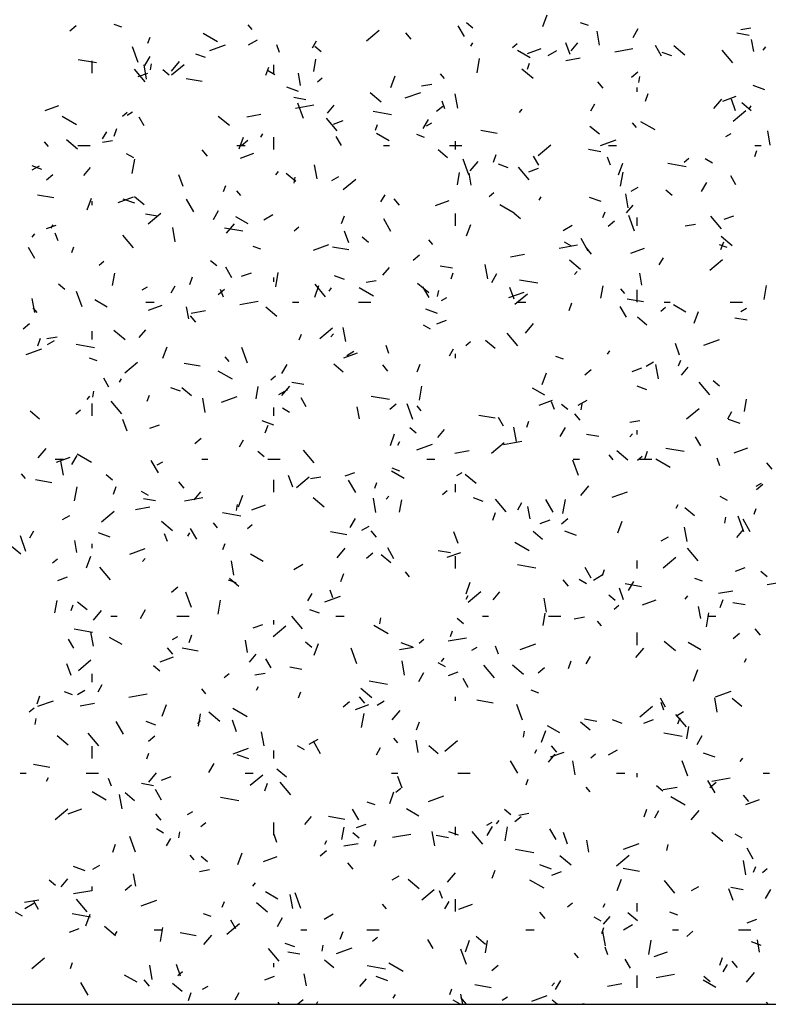
# Model space of a CAD drawing. Extents: x 16 to 252, y 17 to 337.
# Drawn here: x 123 to 126, y 162 to 167 of the extents above; entities that cross this region are included whole.
import ezdxf

# ---------------------------------------------------------------- set-up
doc = ezdxf.new("R2010")
doc.units = 0
doc.header["$MEASUREMENT"] = 0
doc.layers.add('BORDER', color=7, linetype='Continuous')

msp = doc.modelspace()

# ---------------------------------------------------------------- linework, layer by layer
at = {"layer": 'BORDER', "color": 7, "linetype": 'Continuous'}
for p, q in [((125.1227, 166.7361), (125.1432, 166.7924)), ((122.8313, 166.7146), (122.8619, 166.7403)), ((123.084, 166.7324), (123.0464, 166.7461)), ((123.7151, 166.7212), (123.6958, 166.7442)), ((124.7425, 166.6876), (124.7125, 166.7395)), ((124.7838, 166.7279), (124.7531, 166.7536)), ((125.3429, 166.7403), (125.3053, 166.754)), ((125.5599, 166.6823), (125.5849, 166.7256)), ((126.0811, 166.7211), (126.1304, 166.7298)), ((123.2098, 166.6555), (123.22, 166.6837)), ((123.5466, 166.6621), (123.4773, 166.7021)), ((123.6974, 166.6468), (123.7407, 166.6718)), ((124.268, 166.667), (124.3293, 166.7184)), ((124.4847, 166.6752), (124.459, 166.7058)), ((125.3977, 166.6449), (125.3855, 166.7138)), ((126.1219, 166.6927), (126.0628, 166.7031)), ((126.1444, 166.6141), (126.134, 166.6732)), ((123.1617, 166.5621), (123.1343, 166.6372)), ((123.5102, 166.62), (123.5854, 166.6473)), ((123.8469, 166.6092), (123.8332, 166.6468)), ((124.0068, 166.6321), (124.0268, 166.6668)), ((124.0485, 166.6139), (124.0178, 166.6396)), ((124.7733, 166.6399), (124.7833, 166.6572)), ((124.9749, 166.6335), (124.9979, 166.6528)), ((125.0481, 166.605), (125.1138, 166.629)), ((125.2549, 166.6003), (125.2344, 166.6566)), ((125.2597, 166.6186), (125.2919, 166.6569)), ((125.4706, 166.6134), (125.5592, 166.629)), ((125.698, 166.5926), (125.668, 166.6446)), ((125.8102, 166.5977), (125.7566, 166.6427)), ((126.1893, 166.6219), (126.2022, 166.6372)), ((123.1952, 166.5465), (123.2202, 166.5898)), ((123.4881, 166.5854), (123.4411, 166.6025)), ((124.0132, 166.5186), (124.0236, 166.5776)), ((124.8039, 166.5111), (124.816, 166.5801)), ((125.0608, 166.5847), (125.0001, 166.6197)), ((125.1476, 166.595), (125.1909, 166.62)), ((125.2342, 166.5717), (125.3031, 166.5839)), ((125.747, 166.5932), (125.7, 166.6103)), ((126.0433, 166.5601), (125.9919, 166.6214)), ((122.9607, 166.5596), (122.8721, 166.5752)), ((122.94, 166.51), (122.94, 166.57)), ((123.1961, 166.4685), (123.1447, 166.5298)), ((123.2027, 166.4813), (123.1906, 166.5502)), ((123.2224, 166.526), (123.2276, 166.5555)), ((123.3235, 166.5202), (123.362, 166.5662)), ((123.3237, 166.5012), (123.3849, 166.5526)), ((123.7813, 166.5007), (123.795, 166.5382)), ((123.82, 166.51), (123.82, 166.55)), ((125.0749, 166.4837), (125.0213, 166.5287)), ((125.0475, 166.5293), (125.0577, 166.5575)), ((123.1625, 166.4934), (123.2095, 166.5105)), ((123.3131, 166.4999), (123.2825, 166.5256)), ((123.4728, 166.4693), (123.3941, 166.4832)), ((123.8238, 166.5021), (123.7891, 166.5221)), ((123.9494, 166.4505), (123.939, 166.5096)), ((124.0305, 166.4677), (124.0535, 166.487)), ((124.387, 166.4398), (124.4075, 166.4962)), ((124.6454, 166.4837), (124.6261, 166.5067)), ((125.5515, 166.4908), (125.5822, 166.5165)), ((125.5877, 166.4643), (125.5929, 166.4939)), ((123.9391, 166.4212), (123.8827, 166.4417)), ((124.535, 166.4484), (124.5842, 166.4571)), ((125.4151, 166.4377), (125.3894, 166.4683)), ((125.58, 166.42), (125.58, 166.44)), ((126.198, 166.4291), (126.1417, 166.4496)), ((123.9751, 166.3808), (123.916, 166.3912)), ((124.3396, 166.3696), (124.2859, 166.4146)), ((124.4561, 166.3896), (124.5312, 166.4169)), ((124.71, 166.3409), (124.6979, 166.4098)), ((125.619, 166.3745), (125.6327, 166.4121)), ((125.9939, 166.3746), (126.0597, 166.3986)), ((122.7115, 166.3292), (122.7773, 166.3532)), ((123.9244, 166.3408), (124.013, 166.3564)), ((123.9632, 166.2897), (123.9358, 166.3649)), ((124.0795, 166.3166), (124.1116, 166.3549)), ((124.6072, 166.325), (124.6378, 166.3507)), ((124.6484, 166.3369), (124.6347, 166.3745)), ((125.3549, 166.3272), (125.3749, 166.3619)), ((125.9515, 166.3384), (125.99, 166.3844)), ((126.0563, 166.328), (126.0358, 166.3843)), ((126.1319, 166.3277), (126.086, 166.3663)), ((126.1215, 166.335), (126.1315, 166.3523)), ((122.8639, 166.2596), (122.7946, 166.2996)), ((123.0862, 166.3019), (123.1092, 166.3212)), ((123.1085, 166.3068), (123.1345, 166.3218)), ((123.1915, 166.254), (123.1665, 166.2973)), ((123.6042, 166.2556), (123.5506, 166.3006)), ((123.6881, 166.2991), (123.757, 166.3113)), ((124.1264, 166.231), (124.075, 166.2923)), ((124.3887, 166.3078), (124.3001, 166.3235)), ((125.009, 166.3199), (125.0219, 166.3352)), ((126.0439, 166.2774), (126.1052, 166.3288)), ((123.0456, 166.2044), (123.0593, 166.242)), ((124.1084, 166.263), (124.1554, 166.2801)), ((124.3118, 166.2331), (124.322, 166.2613)), ((124.5433, 166.2415), (124.5683, 166.2848)), ((124.5587, 166.255), (124.5847, 166.27)), ((125.3966, 166.2137), (125.3507, 166.2523)), ((125.5758, 166.2461), (125.5565, 166.2691)), ((125.667, 166.2347), (125.5977, 166.2747)), ((122.9902, 166.1914), (123.0102, 166.226)), ((123.6513, 166.1436), (123.6719, 166.2)), ((123.7568, 166.1991), (123.7668, 166.2165)), ((123.82, 166.14), (123.82, 166.2)), ((124.147, 166.159), (124.122, 166.2023)), ((124.378, 166.1821), (124.3174, 166.2171)), ((124.5499, 166.1989), (124.5123, 166.2126)), ((124.9008, 166.2175), (124.822, 166.2314)), ((126.009, 166.2032), (126.0349, 166.2182)), ((126.2243, 166.1611), (126.2121, 166.23)), ((122.7285, 166.1545), (122.7093, 166.1775)), ((122.8689, 166.1416), (122.8153, 166.1866)), ((122.87, 166.16), (122.93, 166.16)), ((122.9888, 166.1758), (123.0381, 166.1845)), ((123.64, 166.16), (123.68, 166.16)), ((123.6628, 166.1592), (123.6935, 166.1849)), ((124.35, 166.16), (124.38, 166.16)), ((124.67, 166.16), (124.73, 166.16)), ((124.7, 166.14), (124.7, 166.18)), ((125.0996, 166.1116), (125.1609, 166.163)), ((125.4019, 166.1592), (125.4771, 166.1865)), ((125.44, 166.16), (125.48, 166.16)), ((126.15, 166.16), (126.18, 166.16)), ((123.141, 166.0996), (123.1064, 166.1196)), ((123.4982, 166.1085), (123.4725, 166.1391)), ((123.6573, 166.0988), (123.7231, 166.1228)), ((124.6613, 166.0997), (124.6153, 166.1382)), ((124.8833, 166.0783), (124.897, 166.1159)), ((125.1025, 166.064), (125.0775, 166.1073)), ((125.4031, 166.129), (125.344, 166.1394)), ((125.4498, 166.0646), (125.4361, 166.1022)), ((126.1495, 166.1069), (126.1597, 166.1351)), ((122.6951, 166.0439), (122.6481, 166.061)), ((122.6495, 166.0418), (122.6842, 166.0618)), ((122.8992, 166.0146), (122.9314, 166.0529)), ((123.1339, 166.0237), (123.146, 166.0927)), ((124.0293, 165.9975), (124.0172, 166.0664)), ((124.7646, 166.0174), (124.7373, 166.0926)), ((124.7712, 166.0364), (124.8098, 166.0824)), ((124.954, 166.0518), (124.907, 166.0689)), ((125.0568, 165.9934), (125.0054, 166.0547)), ((125.489, 166.0174), (125.5095, 166.0738)), ((125.8167, 166.056), (125.728, 166.0717)), ((125.8065, 166.0781), (125.8294, 166.0974)), ((125.9441, 166.0747), (125.9095, 166.0947)), ((122.7185, 165.9934), (122.7491, 166.0191)), ((123.3806, 165.9606), (123.3601, 166.017)), ((123.8288, 166.0179), (123.8417, 166.0332)), ((123.926, 165.9857), (123.88, 166.0242)), ((123.9176, 165.9769), (123.9229, 166.0065)), ((124.0998, 165.99), (124.1344, 166.01)), ((124.7084, 165.9695), (124.7188, 166.0286)), ((124.776, 165.9667), (124.7656, 166.0257)), ((125.0542, 166.0326), (125.1012, 166.0497)), ((125.4991, 165.9621), (125.5113, 166.031)), ((126.058, 165.9691), (126.033, 166.0124)), ((123.5761, 165.9368), (123.5863, 165.965)), ((124.1552, 165.9458), (124.2165, 165.9972)), ((125.55, 165.9382), (125.5846, 165.9582)), ((125.8915, 165.9366), (125.9165, 165.9799)), ((122.754, 165.9056), (122.6752, 165.9195)), ((123.0653, 165.8834), (123.1405, 165.9107)), ((123.1907, 165.8716), (123.1447, 165.9102)), ((123.6589, 165.917), (123.6396, 165.94)), ((124.3383, 165.8865), (124.3583, 165.9211)), ((124.8621, 165.9123), (124.8851, 165.9316)), ((125.1049, 165.8942), (125.1149, 165.9115)), ((125.405, 165.8876), (125.3487, 165.9082)), ((125.5366, 165.8571), (125.5244, 165.926)), ((125.749, 165.918), (125.7184, 165.9437)), ((122.9156, 165.8473), (122.9362, 165.9037)), ((122.94, 165.87), (122.94, 165.89)), ((123.1461, 165.8798), (123.0897, 165.9003)), ((123.4315, 165.8383), (123.3965, 165.8989)), ((124.4286, 165.8709), (124.4028, 165.9016)), ((124.6032, 165.8684), (124.6689, 165.8924)), ((124.9842, 165.8321), (124.9149, 165.8721)), ((125.5272, 165.8329), (125.5594, 165.8712)), ((123.2563, 165.817), (123.1972, 165.8274)), ((123.2109, 165.7799), (123.2722, 165.8314)), ((123.5268, 165.8008), (123.5518, 165.8441)), ((123.6953, 165.7796), (123.6346, 165.8146)), ((123.7707, 165.8), (123.814, 165.825)), ((124.1476, 165.782), (124.1613, 165.8196)), ((124.7, 165.77), (124.7, 165.83)), ((125.0137, 165.804), (124.983, 165.8297)), ((125.4138, 165.8107), (125.424, 165.8389)), ((125.5661, 165.7451), (125.5387, 165.8203)), ((125.9872, 165.7559), (125.9357, 165.8172)), ((126.0001, 165.8022), (126.047, 165.8193)), ((122.7176, 165.7568), (122.7646, 165.7739)), ((122.7402, 165.7584), (122.7502, 165.7757)), ((123.591, 165.7344), (123.6295, 165.7804)), ((123.9177, 165.7465), (123.9407, 165.7658)), ((124.387, 165.7433), (124.352, 165.8039)), ((124.7533, 165.7212), (124.7738, 165.7776)), ((125.2209, 165.7482), (125.2642, 165.7732)), ((125.4388, 165.7696), (125.4694, 165.7953)), ((125.58, 165.77), (125.58, 165.81)), ((125.8122, 165.7699), (125.8615, 165.7786)), ((122.6485, 165.7159), (122.6614, 165.7312)), ((122.7741, 165.6973), (122.7604, 165.7349)), ((123.1399, 165.6643), (123.0885, 165.7256)), ((123.3417, 165.6934), (123.3295, 165.7624)), ((123.6699, 165.7441), (123.5813, 165.7597)), ((124.1821, 165.6883), (124.1615, 165.7447)), ((126.0401, 165.6738), (125.9865, 165.7188)), ((123.7569, 165.6574), (123.7193, 165.6711)), ((124.0112, 165.653), (124.0863, 165.6803)), ((124.2784, 165.69), (124.2477, 165.7157)), ((124.5893, 165.6794), (124.57, 165.7024)), ((125.2016, 165.6623), (125.2903, 165.6779)), ((125.2614, 165.6721), (125.2267, 165.6921)), ((125.3425, 165.6483), (125.3075, 165.709)), ((126.0158, 165.6653), (125.9783, 165.679)), ((125.9853, 165.6559), (125.999, 165.6935)), ((122.661, 165.6128), (122.631, 165.6648)), ((122.8404, 165.6406), (122.8507, 165.6688)), ((124.182, 165.6538), (124.1032, 165.6677)), ((124.4944, 165.6038), (124.525, 165.6295)), ((124.9653, 165.6206), (125.0342, 165.6327)), ((125.3589, 165.6334), (125.3332, 165.664)), ((125.549, 165.638), (125.6148, 165.662)), ((122.9734, 165.5807), (122.9964, 165.6)), ((123.543, 165.576), (123.5124, 165.6017)), ((124.6842, 165.5652), (124.6252, 165.5756)), ((124.8559, 165.5136), (124.8437, 165.5826)), ((125.3048, 165.5597), (125.2511, 165.6047)), ((125.6865, 165.5815), (125.7065, 165.6162)), ((125.9311, 165.5561), (125.9924, 165.6076)), ((123.0384, 165.4821), (123.0488, 165.5412)), ((123.6165, 165.5179), (123.5865, 165.5698)), ((123.6635, 165.5264), (123.7105, 165.5435)), ((123.8291, 165.4747), (123.8412, 165.5436)), ((124.161, 165.5104), (124.114, 165.5275)), ((124.347, 165.5308), (124.3791, 165.5691)), ((124.6781, 165.5145), (124.6883, 165.5426)), ((124.8749, 165.4958), (124.8999, 165.5391)), ((125.2765, 165.5341), (125.2894, 165.5494)), ((125.6026, 165.4828), (125.5922, 165.5419)), ((122.8077, 165.4619), (122.7771, 165.4877)), ((123.3218, 165.4457), (123.3418, 165.4803)), ((123.4119, 165.4858), (123.4256, 165.5234)), ((123.82, 165.5), (123.82, 165.52)), ((124.0176, 165.4249), (124.0382, 165.4813)), ((124.0703, 165.4267), (124.0189, 165.488)), ((124.2661, 165.4973), (124.3153, 165.506)), ((124.5695, 165.4457), (124.5158, 165.4907)), ((125.0979, 165.4923), (125.0092, 165.5079)), ((125.4036, 165.4204), (125.414, 165.4795)), ((126.1943, 165.413), (126.2065, 165.4819)), ((122.8904, 165.3778), (122.863, 165.453)), ((123.1818, 165.46), (123.2078, 165.475)), ((123.55, 165.438), (123.5807, 165.4637)), ((123.5756, 165.425), (123.5619, 165.4626)), ((124.0883, 165.4534), (124.0983, 165.4708)), ((124.3015, 165.4296), (124.2322, 165.4696)), ((124.572, 165.4229), (124.542, 165.4749)), ((124.6129, 165.4278), (124.6181, 165.4574)), ((124.957, 165.4226), (125.0322, 165.4499)), ((124.9835, 165.416), (124.963, 165.4724)), ((124.9868, 165.3903), (125.0481, 165.4418)), ((125.5196, 165.4419), (125.5003, 165.4649)), ((125.58, 165.4), (125.58, 165.46)), ((122.661, 165.35), (122.6488, 165.4189)), ((123.0125, 165.377), (122.9519, 165.412)), ((123.2, 165.4), (123.24, 165.4)), ((123.2124, 165.3622), (123.2782, 165.3862)), ((123.6555, 165.3896), (123.7441, 165.4053)), ((123.91, 165.4), (123.94, 165.4)), ((124.23, 165.4), (124.29, 165.4)), ((124.632, 165.4082), (124.658, 165.4232)), ((125, 165.4), (125.04, 165.4)), ((125.2496, 165.3597), (125.2633, 165.3972)), ((125.61, 165.402), (125.5312, 165.4159)), ((125.71, 165.4), (125.74, 165.4)), ((125.8156, 165.3521), (125.755, 165.3871)), ((126.03, 165.4), (126.09, 165.4)), ((122.6724, 165.3503), (122.6531, 165.3733)), ((123.4077, 165.3192), (123.3972, 165.3783)), ((123.4191, 165.348), (123.4881, 165.3601)), ((123.8341, 165.3317), (123.7805, 165.3767)), ((124.612, 165.3462), (124.5557, 165.3667)), ((125.5275, 165.3279), (125.4975, 165.3799)), ((125.6937, 165.3569), (125.7167, 165.3762)), ((125.8553, 165.2988), (125.8758, 165.3552)), ((126.0822, 165.3563), (126.1082, 165.3713)), ((122.6057, 165.2721), (122.6363, 165.2979)), ((123.442, 165.3042), (123.4163, 165.3349)), ((124.5786, 165.2696), (124.544, 165.2896)), ((124.6093, 165.296), (124.6563, 165.3131)), ((125.0387, 165.2507), (125.0773, 165.2966)), ((125.6265, 165.2898), (125.5805, 165.3283)), ((126.1122, 165.3134), (126.0531, 165.3239)), ((122.94, 165.22), (122.94, 165.26)), ((123.0988, 165.2177), (123.0452, 165.2627)), ((123.1667, 165.2288), (123.1989, 165.2671)), ((123.9424, 165.2182), (123.9527, 165.2464)), ((124.0424, 165.2245), (124.1037, 165.2759)), ((124.0963, 165.2321), (124.1091, 165.2474)), ((124.1682, 165.2096), (124.1561, 165.2786)), ((125.0006, 165.1892), (124.9492, 165.2504)), ((122.6762, 165.1895), (122.6899, 165.2271)), ((122.7199, 165.2247), (122.7692, 165.2334)), ((122.7228, 165.195), (122.7574, 165.215)), ((122.9511, 165.1803), (122.8624, 165.196)), ((124.7493, 165.1911), (124.7723, 165.2104)), ((124.8912, 165.1757), (124.8452, 165.2143)), ((125.785, 165.1437), (125.7645, 165.2001)), ((125.9028, 165.1922), (125.978, 165.2195)), ((122.6204, 165.1468), (122.6956, 165.1741)), ((123.282, 165.1287), (123.3025, 165.1851)), ((123.6918, 165.1055), (123.6645, 165.1807)), ((124.1583, 165.1319), (124.224, 165.1558)), ((124.173, 165.1432), (124.2076, 165.1632)), ((124.377, 165.1527), (124.3633, 165.1903)), ((124.6699, 165.1408), (124.6899, 165.1754)), ((124.7, 165.13), (124.7, 165.15)), ((125.4365, 165.1485), (125.4465, 165.1658)), ((122.9639, 165.116), (122.9263, 165.1297)), ((123.0981, 165.0587), (123.1594, 165.1101)), ((123.4632, 165.09), (123.3844, 165.1039)), ((123.6027, 165.1127), (123.5834, 165.1357)), ((123.8583, 165.0551), (123.8833, 165.0984)), ((124.1559, 165.0617), (124.1099, 165.1003)), ((124.3724, 165.0667), (124.3467, 165.0973)), ((124.5139, 165.0634), (124.5276, 165.101)), ((125.2228, 165.1239), (125.1853, 165.1376)), ((125.6232, 165.0913), (125.6578, 165.1113)), ((125.6825, 165.0298), (125.6703, 165.0988)), ((125.7801, 165.0921), (125.7903, 165.1203)), ((123.6187, 165.027), (123.5494, 165.067)), ((125.1196, 165.0026), (125.1402, 165.059)), ((125.326, 165.0483), (125.3566, 165.0741)), ((125.5552, 165.0656), (125.6021, 165.0827)), ((125.7947, 165.0471), (125.8269, 165.0854)), ((123.021, 164.9893), (122.996, 165.0326)), ((123.0718, 165.0127), (123.0818, 165.03)), ((123.805, 165.0253), (123.8279, 165.0445)), ((123.9654, 165.0015), (123.9063, 165.0119)), ((125.931, 164.9516), (125.8796, 165.0129)), ((125.9789, 164.9941), (125.9483, 165.0198)), ((122.9429, 164.9404), (122.9481, 164.97)), ((123.368, 164.9689), (123.321, 164.986)), ((123.4205, 164.9477), (123.3746, 164.9863)), ((123.7336, 164.933), (123.744, 164.9921)), ((123.8439, 164.9532), (123.8872, 164.9782)), ((123.8585, 164.9487), (123.897, 164.9946)), ((124.5243, 164.9256), (124.5365, 164.9945)), ((125.1329, 164.9496), (125.0722, 164.9846)), ((125.6269, 164.9768), (125.5799, 164.9939)), ((122.916, 164.9301), (122.9289, 164.9454)), ((122.94, 164.85), (122.94, 164.91)), ((123.0838, 164.86), (123.0323, 164.9213)), ((123.2067, 164.922), (123.217, 164.9502)), ((123.4875, 164.8662), (123.4754, 164.9351)), ((123.5663, 164.9164), (123.6414, 164.9437)), ((123.9765, 164.8943), (123.9515, 164.9376)), ((124.3791, 164.9286), (124.2904, 164.9442)), ((124.3816, 164.8825), (124.4123, 164.9082)), ((124.4933, 164.8332), (124.4659, 164.9084)), ((125.1041, 164.9015), (125.1699, 164.9254)), ((125.1785, 164.8804), (125.1648, 164.918)), ((125.2941, 164.9013), (125.3374, 164.9263)), ((125.3081, 164.8788), (125.3133, 164.9083)), ((126.0988, 164.8714), (126.1092, 164.9304)), ((122.6852, 164.8337), (122.6393, 164.8723)), ((122.8606, 164.8594), (122.8836, 164.8787)), ((123.82, 164.85), (123.82, 164.89)), ((123.8959, 164.867), (123.8612, 164.887)), ((124.2342, 164.8354), (124.2238, 164.8945)), ((124.5331, 164.8752), (124.5138, 164.8981)), ((125.2436, 164.8801), (125.2129, 164.9058)), ((125.3027, 164.8291), (125.277, 164.8598)), ((125.8184, 164.8349), (125.8796, 164.8863)), ((126.0181, 164.8358), (126.0381, 164.8705)), ((123.1093, 164.7764), (123.0887, 164.8328)), ((123.819, 164.8048), (123.7627, 164.8253)), ((124.8912, 164.8383), (124.8124, 164.8521)), ((124.932, 164.7994), (124.907, 164.8427)), ((125.0444, 164.7958), (125.0547, 164.824)), ((125.5433, 164.8188), (125.5925, 164.8275)), ((126.078, 164.8127), (126.0216, 164.8332)), ((123.2186, 164.7898), (123.2656, 164.8069)), ((123.7782, 164.7672), (123.7919, 164.8047)), ((124.5082, 164.766), (124.4776, 164.7918)), ((124.6145, 164.7451), (124.6466, 164.7834)), ((124.9948, 164.7258), (124.9827, 164.7947)), ((125.2065, 164.7501), (125.2315, 164.7934)), ((125.544, 164.7483), (125.5569, 164.7636)), ((125.58, 164.76), (125.58, 164.78)), ((123.4373, 164.7167), (123.4679, 164.7424)), ((123.6533, 164.7), (123.6733, 164.7346)), ((124.3839, 164.7063), (124.4045, 164.7627)), ((124.4199, 164.7077), (124.4299, 164.7251)), ((124.874, 164.6691), (124.9353, 164.7205)), ((124.9327, 164.7111), (125.0214, 164.7267)), ((125.3934, 164.7497), (125.3343, 164.7601)), ((125.8875, 164.7044), (125.8625, 164.7477)), ((122.6782, 164.6466), (122.7168, 164.6926)), ((123.7729, 164.652), (123.7423, 164.6777)), ((124.0141, 164.6224), (123.9627, 164.6837)), ((124.5121, 164.686), (124.5873, 164.7133)), ((124.6964, 164.6694), (124.7653, 164.6816)), ((125.5347, 164.6358), (125.481, 164.6808)), ((125.6159, 164.641), (125.6296, 164.6786)), ((125.807, 164.6768), (125.7184, 164.6924)), ((126.0499, 164.6711), (126.1157, 164.695)), ((122.76, 164.64), (122.8, 164.64)), ((122.7675, 164.6257), (122.8333, 164.6496)), ((122.7999, 164.5622), (122.7877, 164.6311)), ((122.8418, 164.6143), (122.8668, 164.6576)), ((122.936, 164.6245), (122.8667, 164.6645)), ((123.261, 164.5736), (123.226, 164.6342)), ((123.255, 164.6132), (123.281, 164.6282)), ((123.47, 164.64), (123.5, 164.64)), ((123.79, 164.64), (123.85, 164.64)), ((124.56, 164.64), (124.6, 164.64)), ((125.2948, 164.5609), (125.2674, 164.6361)), ((125.27, 164.64), (125.3, 164.64)), ((125.4634, 164.6376), (125.4442, 164.6606)), ((125.5809, 164.6356), (125.6039, 164.6549)), ((125.59, 164.64), (125.65, 164.64)), ((125.7391, 164.5996), (125.6698, 164.6396)), ((125.98, 164.6081), (125.9663, 164.6457)), ((126.2331, 164.5916), (126.2074, 164.6222)), ((124.1644, 164.5594), (124.2114, 164.5765)), ((124.4501, 164.547), (124.3895, 164.582)), ((124.4298, 164.5825), (124.3922, 164.5961)), ((124.7052, 164.5613), (124.7312, 164.5763)), ((122.6162, 164.546), (122.5969, 164.569)), ((122.7444, 164.5263), (122.6656, 164.5402)), ((123.0376, 164.538), (123.007, 164.5637)), ((123.3859, 164.5), (123.3601, 164.5306)), ((123.82, 164.48), (123.82, 164.54)), ((123.9107, 164.5041), (123.8902, 164.5605)), ((123.9296, 164.5033), (123.9909, 164.5547)), ((123.9972, 164.5462), (124.0464, 164.5548)), ((124.2165, 164.4786), (124.1815, 164.5393)), ((124.3087, 164.4996), (124.319, 164.5278)), ((124.7993, 164.5218), (124.7457, 164.5668)), ((122.8543, 164.4382), (122.8665, 164.5071)), ((123.0425, 164.4709), (123.0562, 164.5085)), ((123.2131, 164.4645), (123.1785, 164.4845)), ((123.4342, 164.4431), (123.4664, 164.4814)), ((124.6365, 164.4698), (124.6595, 164.4891)), ((124.7, 164.48), (124.7, 164.52)), ((125.3062, 164.4649), (125.3448, 164.5108)), ((125.4579, 164.4556), (125.5331, 164.4829)), ((126.1554, 164.5095), (126.1814, 164.5245)), ((126.1575, 164.4929), (126.1882, 164.5186)), ((123.2466, 164.4377), (123.1875, 164.4482)), ((123.3866, 164.4385), (123.4752, 164.4541)), ((123.6483, 164.4101), (123.6688, 164.4665)), ((124.064, 164.4078), (124.0104, 164.4528)), ((124.3141, 164.3824), (124.3019, 164.4513)), ((124.3638, 164.4463), (124.3766, 164.4616)), ((124.4288, 164.3839), (124.4392, 164.443)), ((124.8339, 164.4354), (124.7869, 164.4525)), ((124.9445, 164.3849), (124.893, 164.4462)), ((125.0015, 164.3951), (125.0215, 164.4297)), ((125.172, 164.3837), (125.137, 164.4443)), ((125.2195, 164.3765), (125.2317, 164.4455)), ((126.0162, 164.4396), (125.9816, 164.4596)), ((122.9853, 164.3375), (123.0466, 164.3889)), ((123.1502, 164.3968), (123.2192, 164.409)), ((123.6381, 164.3914), (123.6433, 164.4209)), ((123.7134, 164.3953), (123.7791, 164.4192)), ((124.8802, 164.3448), (124.8939, 164.3824)), ((125.0608, 164.3516), (125.0504, 164.4107)), ((125.7681, 164.4028), (125.7781, 164.4201)), ((125.8564, 164.3658), (125.8104, 164.4044)), ((126.1464, 164.3735), (126.1566, 164.4016)), ((122.796, 164.3482), (122.8306, 164.3682)), ((123.3287, 164.2937), (123.2751, 164.3387)), ((123.6602, 164.3648), (123.5716, 164.3804)), ((124.1899, 164.3094), (124.2149, 164.3527)), ((125.1103, 164.329), (125.1572, 164.3461)), ((125.2132, 164.3271), (125.2438, 164.3528)), ((125.4859, 164.2839), (125.5065, 164.3403)), ((126.0033, 164.3297), (126.0085, 164.3593)), ((126.0962, 164.2886), (126.0689, 164.3638)), ((126.1275, 164.2887), (126.0925, 164.3493)), ((122.6368, 164.2592), (122.6568, 164.2939)), ((123.446, 164.2532), (123.416, 164.3051)), ((123.5466, 164.3084), (123.5273, 164.3314)), ((123.6922, 164.304), (123.7152, 164.3233)), ((124.1723, 164.2745), (124.0936, 164.2884)), ((124.2462, 164.2963), (124.2809, 164.3163)), ((124.3162, 164.2624), (124.2905, 164.293)), ((124.7122, 164.2318), (124.6917, 164.2882)), ((125.1211, 164.2518), (125.0751, 164.2904)), ((125.285, 164.2712), (125.2286, 164.2917)), ((125.8214, 164.242), (125.8092, 164.3109)), ((126.0622, 164.2613), (126.0944, 164.2996)), ((122.619, 164.1936), (122.5917, 164.2688)), ((122.8659, 164.1879), (122.8554, 164.247)), ((123.026, 164.2633), (122.9697, 164.2839)), ((123.3042, 164.2408), (123.2905, 164.2784)), ((123.4033, 164.267), (123.4133, 164.2843)), ((125.6964, 164.2445), (125.7311, 164.2645)), ((122.5934, 164.1797), (122.5398, 164.2247)), ((122.94, 164.21), (122.94, 164.23)), ((123.1213, 164.1798), (123.1965, 164.2072)), ((123.573, 164.2033), (123.5833, 164.2315)), ((124.126, 164.1629), (124.1645, 164.2088)), ((124.4015, 164.1582), (124.3715, 164.2102)), ((124.6746, 164.186), (124.6155, 164.1964)), ((125.0563, 164.197), (124.987, 164.237)), ((125.8748, 164.1473), (125.8234, 164.2086)), ((122.7478, 164.1382), (122.7708, 164.1575)), ((122.9126, 164.1138), (122.9331, 164.1702)), ((123.1835, 164.1443), (123.1964, 164.1596)), ((123.6265, 164.0783), (123.6143, 164.1473)), ((123.7674, 164.1445), (123.7067, 164.1795)), ((124.2688, 164.1613), (124.2995, 164.187)), ((124.3858, 164.1378), (124.3398, 164.1764)), ((124.6592, 164.1649), (124.725, 164.1888)), ((124.7, 164.11), (124.7, 164.17)), ((125.58, 164.11), (125.58, 164.15)), ((125.7056, 164.1137), (125.7669, 164.1651)), ((123.0276, 164.0557), (122.9762, 164.117)), ((123.9171, 164.1063), (123.9604, 164.1313)), ((125.0882, 164.113), (124.9996, 164.1286)), ((125.357, 164.0632), (125.327, 164.1152)), ((125.4107, 164.0772), (125.421, 164.1054)), ((126.0561, 164.0986), (126.1031, 164.1157)), ((126.2088, 164.0702), (126.1781, 164.0959)), ((122.7737, 164.0532), (122.8206, 164.0703)), ((123.6368, 164.041), (123.5992, 164.0547)), ((123.6504, 164.0238), (123.6045, 164.0623)), ((124.1445, 164.0485), (124.1582, 164.0861)), ((124.4769, 164.0709), (124.4576, 164.0939)), ((125.2466, 164.0249), (125.2209, 164.0555)), ((125.3335, 164.037), (125.2988, 164.057)), ((125.3673, 164.0545), (125.4106, 164.0795)), ((125.8958, 164.0489), (125.8582, 164.0626)), ((126.2099, 164.0326), (126.2986, 164.0482)), ((123.3245, 163.9955), (123.3551, 164.0212)), ((124.1057, 163.9685), (124.092, 164.0061)), ((124.7503, 163.9877), (124.7708, 164.0441)), ((125.5137, 163.9595), (125.4931, 164.0159)), ((125.6003, 164.0227), (125.5215, 164.0366)), ((125.5381, 164.0044), (125.5631, 164.0477)), ((125.9736, 163.9909), (126.0425, 164.0031)), ((122.7588, 163.8965), (122.7692, 163.9556)), ((123.4205, 163.9213), (123.3931, 163.9965)), ((123.5495, 163.8891), (123.5617, 163.9581)), ((123.9849, 163.9543), (124.0049, 163.9889)), ((124.0672, 163.9494), (124.1424, 163.9768)), ((124.7515, 163.9621), (124.7615, 163.9794)), ((124.7612, 163.9479), (124.8225, 163.9993)), ((124.882, 163.9593), (124.9141, 163.9976)), ((125.1407, 163.8986), (125.1285, 163.9675)), ((125.4735, 163.9561), (125.4428, 163.9818)), ((125.605, 163.9345), (125.6708, 163.9584)), ((125.8115, 163.9625), (125.8244, 163.9779)), ((125.9822, 163.9224), (125.9959, 163.96)), ((122.8373, 163.9071), (122.8476, 163.9353)), ((122.9151, 163.9098), (122.8692, 163.9483)), ((122.9457, 163.8609), (122.9843, 163.9068)), ((123.1733, 163.8686), (123.1983, 163.9119)), ((124.0409, 163.894), (123.9939, 163.9111)), ((125.4681, 163.9144), (125.4911, 163.9337)), ((125.8874, 163.8678), (125.877, 163.9268)), ((126.1026, 163.9342), (126.0435, 163.9446)), ((123.03, 163.88), (123.06, 163.88)), ((123.35, 163.88), (123.41, 163.88)), ((123.82, 163.84), (123.82, 163.86)), ((123.9579, 163.8182), (123.9065, 163.8795)), ((124.12, 163.88), (124.16, 163.88)), ((124.3333, 163.8423), (124.3385, 163.8718)), ((124.7381, 163.8421), (124.7075, 163.8678)), ((124.83, 163.88), (124.86, 163.88)), ((125.124, 163.8349), (125.1344, 163.894)), ((125.15, 163.88), (125.21, 163.88)), ((125.2744, 163.8676), (125.3236, 163.8763)), ((125.9147, 163.8275), (125.9269, 163.8964)), ((125.92, 163.88), (125.96, 163.88)), ((122.9414, 163.8011), (122.8528, 163.8167)), ((123.7195, 163.8228), (123.7665, 163.8399)), ((123.8169, 163.7821), (123.8781, 163.8335)), ((124.3736, 163.7945), (124.3043, 163.8345)), ((125.4073, 163.8333), (125.388, 163.8563)), ((126.1769, 163.7873), (126.1512, 163.8179)), ((122.8505, 163.7246), (122.8255, 163.7679)), ((122.9457, 163.7349), (122.9336, 163.8039)), ((123.0846, 163.7419), (123.024, 163.7769)), ((123.3282, 163.7663), (123.3542, 163.7813)), ((123.4088, 163.7523), (123.4225, 163.7899)), ((123.6924, 163.7041), (123.682, 163.7632)), ((124.5237, 163.7486), (124.5467, 163.7679)), ((124.6638, 163.76), (124.7524, 163.7756)), ((124.675, 163.781), (124.6853, 163.8092)), ((125.58, 163.74), (125.58, 163.8)), ((126.0448, 163.7717), (126.0754, 163.7974)), ((123.3297, 163.6957), (123.304, 163.7263)), ((123.4535, 163.7108), (123.3747, 163.7247)), ((124.0028, 163.7281), (123.9722, 163.7538)), ((124.0146, 163.6915), (124.0351, 163.7478)), ((124.222, 163.649), (124.1946, 163.7242)), ((124.4274, 163.7183), (124.4964, 163.7304)), ((124.492, 163.7298), (124.4356, 163.7503)), ((124.7784, 163.7145), (124.8044, 163.7295)), ((124.9072, 163.6962), (124.8935, 163.7338)), ((125.013, 163.719), (125.0882, 163.7464)), ((125.5737, 163.6791), (125.6123, 163.7251)), ((125.7646, 163.7119), (125.7109, 163.7569)), ((125.8877, 163.717), (125.8271, 163.752)), ((122.8725, 163.6162), (122.9338, 163.6677)), ((123.2685, 163.6587), (123.3342, 163.6826)), ((123.7017, 163.6573), (123.7339, 163.6956)), ((123.806, 163.6296), (123.781, 163.6729)), ((124.6313, 163.6605), (124.6441, 163.6759)), ((125.3331, 163.6494), (125.3531, 163.684)), ((126.0996, 163.6571), (126.1096, 163.6744)), ((122.8379, 163.5922), (122.8174, 163.6486)), ((123.2675, 163.6141), (123.2369, 163.6398)), ((123.9558, 163.6222), (123.8967, 163.6326)), ((124.453, 163.5945), (124.4409, 163.6635)), ((124.6507, 163.6345), (124.6161, 163.6545)), ((124.8883, 163.5806), (124.8369, 163.6419)), ((125.0292, 163.5979), (124.9756, 163.6429)), ((125.1004, 163.6059), (125.131, 163.6316)), ((125.2465, 163.6262), (125.2602, 163.6637)), ((125.8523, 163.5653), (125.8728, 163.6217)), ((122.94, 163.56), (122.94, 163.6)), ((123.5794, 163.5828), (123.6024, 163.6021)), ((123.7282, 163.595), (123.7775, 163.6037)), ((124.5215, 163.5637), (124.5465, 163.607)), ((124.6653, 163.5924), (124.7123, 163.6095)), ((124.7615, 163.5347), (124.7365, 163.578)), ((122.9683, 163.5135), (122.9883, 163.5482)), ((123.4904, 163.5042), (123.4711, 163.5272)), ((123.7349, 163.5213), (123.7449, 163.5386)), ((124.2939, 163.4838), (124.2403, 163.5288)), ((124.3694, 163.5493), (124.2808, 163.5649)), ((122.6732, 163.456), (122.6868, 163.4936)), ((122.8438, 163.4996), (122.8062, 163.5133)), ((122.8692, 163.5013), (122.9039, 163.5213)), ((123.1176, 163.4873), (123.2063, 163.503)), ((123.9393, 163.4847), (123.9496, 163.5129)), ((124.2601, 163.4581), (124.2343, 163.4888)), ((124.7, 163.47), (124.7, 163.49)), ((125.1028, 163.5075), (125.0652, 163.5212)), ((125.717, 163.4397), (125.692, 163.483)), ((125.9672, 163.4147), (125.9551, 163.4837)), ((125.9589, 163.4886), (126.0341, 163.516)), ((126.0863, 163.4419), (126.0403, 163.4805)), ((122.635, 163.417), (122.658, 163.4363)), ((122.6764, 163.4432), (122.7516, 163.4706)), ((122.8813, 163.4457), (122.9502, 163.4578)), ((123.2789, 163.3952), (123.2994, 163.4516)), ((123.6908, 163.3919), (123.6215, 163.4319)), ((124.156, 163.4401), (124.1867, 163.4658)), ((124.2143, 163.4283), (124.2801, 163.4522)), ((124.3194, 163.4495), (124.3541, 163.4695)), ((124.8815, 163.459), (124.8027, 163.4729)), ((125.0234, 163.3767), (124.9961, 163.4519)), ((125.5928, 163.3924), (125.6541, 163.4439)), ((125.7086, 163.4239), (125.6949, 163.4615)), ((122.6633, 163.3549), (122.6685, 163.3844)), ((123.454, 163.3475), (123.4644, 163.4066)), ((123.5586, 163.3698), (123.505, 163.4148)), ((124.2447, 163.34), (124.2569, 163.409)), ((124.3934, 163.3771), (124.432, 163.4231)), ((125.3837, 163.3704), (125.3247, 163.3808)), ((125.8187, 163.3431), (125.7672, 163.4044)), ((125.7697, 163.3976), (125.8043, 163.4176)), ((125.777, 163.3586), (125.7873, 163.3868)), ((123.0905, 163.3089), (123.0555, 163.3695)), ((123.2479, 163.3525), (123.2009, 163.3696)), ((123.451, 163.3585), (123.4639, 163.3738)), ((123.6394, 163.3199), (123.6189, 163.3763)), ((124.5108, 163.3299), (124.5245, 163.3675)), ((125.205, 163.3145), (125.1443, 163.3495)), ((125.351, 163.3279), (125.305, 163.3665)), ((125.5068, 163.3604), (125.4598, 163.3775)), ((125.6112, 163.3621), (125.6582, 163.3792)), ((125.8192, 163.2858), (125.8297, 163.3449)), ((122.8233, 163.2558), (122.7696, 163.3008)), ((122.9714, 163.2515), (122.92, 163.3128)), ((123.2117, 163.2743), (123.2423, 163.3)), ((123.7723, 163.2511), (123.7602, 163.32)), ((124.4207, 163.2666), (124.4015, 163.2896)), ((125.0285, 163.2932), (125.0337, 163.3228)), ((125.1166, 163.2691), (125.1371, 163.3255)), ((125.7974, 163.2975), (125.7087, 163.3131)), ((125.8696, 163.2588), (125.8946, 163.3021)), ((122.94, 163.19), (122.94, 163.25)), ((123.6223, 163.2128), (123.6975, 163.2402)), ((123.968, 163.2319), (123.9333, 163.2519)), ((123.9904, 163.2595), (124.0337, 163.2845)), ((124.046, 163.2139), (124.011, 163.2746)), ((124.3165, 163.2086), (124.3365, 163.2433)), ((124.519, 163.2203), (124.5086, 163.2794)), ((124.6157, 163.2139), (124.5697, 163.2524)), ((124.6484, 163.2266), (124.7097, 163.2781)), ((125.1904, 163.2206), (125.1647, 163.2512)), ((123.2036, 163.1885), (123.2139, 163.2167)), ((123.6989, 163.1884), (123.6426, 163.2089)), ((123.82, 163.19), (123.82, 163.23)), ((125.0831, 163.2164), (125.0931, 163.2337)), ((125.1495, 163.1735), (125.1816, 163.2118)), ((125.1601, 163.1979), (125.2259, 163.2218)), ((125.3553, 163.1932), (125.3783, 163.2125)), ((125.4406, 163.2076), (125.4839, 163.2326)), ((125.9579, 163.1962), (125.9015, 163.2168)), ((126.079, 163.1768), (126.0919, 163.1921)), ((122.7347, 163.147), (122.6559, 163.1609)), ((123.5049, 163.1229), (123.5299, 163.1662)), ((125.0015, 163.119), (124.9665, 163.1796)), ((125.2796, 163.1107), (125.2674, 163.1796)), ((125.8249, 163.1044), (125.7975, 163.1796)), ((122.59, 163.12), (122.62, 163.12)), ((122.7183, 163.0805), (122.7283, 163.0978)), ((122.91, 163.12), (122.97, 163.12)), ((123.2132, 163.0751), (123.2518, 163.1211)), ((123.2746, 163.0863), (123.3216, 163.1034)), ((123.68, 163.12), (123.72, 163.12)), ((123.7041, 163.0608), (123.7654, 163.1122)), ((123.8803, 163.0998), (123.8344, 163.1384)), ((124.39, 163.12), (124.42, 163.12)), ((124.4409, 163.0476), (124.4203, 163.104)), ((124.71, 163.12), (124.77, 163.12)), ((125.48, 163.12), (125.52, 163.12)), ((125.58, 163.1), (125.58, 163.12)), ((125.941, 163.0814), (126.0297, 163.0971)), ((126.19, 163.12), (126.22, 163.12)), ((123.0329, 163.0566), (123.0192, 163.0942)), ((123.237, 163.0585), (123.1779, 163.0689)), ((123.7752, 163.0337), (123.7888, 163.0713)), ((123.9018, 163.0139), (123.8504, 163.0752)), ((124.411, 163.0274), (124.4339, 163.0467)), ((125.0413, 163.0623), (125.0516, 163.0905)), ((125.3511, 163.0291), (125.3318, 163.0521)), ((125.7034, 163.0322), (125.6727, 163.0579)), ((125.7047, 163.0398), (125.7736, 163.0519)), ((125.957, 163.024), (125.922, 163.0846)), ((125.932, 163.0505), (125.9626, 163.0762)), ((123.0081, 162.9894), (122.9388, 163.0294)), ((123.0847, 162.9471), (123.0725, 163.016)), ((123.145, 162.9858), (123.099, 163.0244)), ((123.2755, 162.9885), (123.2455, 163.0405)), ((123.6506, 162.9855), (123.5619, 163.0012)), ((124.3809, 162.9728), (124.4014, 163.0292)), ((124.5681, 162.9824), (124.6433, 163.0098)), ((125.8112, 162.9645), (125.7419, 163.0045)), ((126.1208, 162.983), (126.0951, 163.0137)), ((124.3098, 162.9661), (124.2722, 162.9797)), ((126.106, 162.9675), (126.1718, 162.9914)), ((122.7597, 162.895), (122.821, 162.9464)), ((122.8235, 162.9221), (122.8893, 162.946)), ((123.2735, 162.8914), (123.2478, 162.9221)), ((123.4015, 162.9195), (123.4274, 162.9345)), ((123.9692, 162.8715), (124.0013, 162.9098)), ((124.1627, 162.8952), (124.0839, 162.9091)), ((124.231, 162.8935), (124.201, 162.9455)), ((124.5222, 162.9119), (124.4616, 162.9469)), ((124.968, 162.9182), (124.9374, 162.9439)), ((124.9876, 162.8846), (125.0183, 162.9104)), ((125.0055, 162.9165), (125.0547, 162.9252)), ((125.6128, 162.9075), (125.6265, 162.9451)), ((125.6646, 162.9037), (125.6846, 162.9383)), ((125.8412, 162.8933), (125.8798, 162.9393)), ((123.4666, 162.8616), (123.4896, 162.8808)), ((123.82, 162.82), (123.82, 162.88)), ((124.1492, 162.7984), (124.1596, 162.8575)), ((124.2204, 162.8559), (124.2674, 162.873)), ((124.7, 162.82), (124.7, 162.86)), ((124.8517, 162.8676), (124.8777, 162.8826)), ((124.8531, 162.818), (124.8781, 162.8613)), ((124.8988, 162.8748), (124.9116, 162.8901)), ((124.9399, 162.791), (124.9521, 162.8599)), ((123.1492, 162.7371), (123.1218, 162.8123)), ((123.2852, 162.8294), (123.2506, 162.8494)), ((123.3585, 162.8058), (123.3637, 162.8354)), ((123.8343, 162.7843), (123.8207, 162.8219)), ((124.2327, 162.8042), (124.2021, 162.8299)), ((124.3949, 162.8088), (124.4835, 162.8244)), ((124.5989, 162.7673), (124.5867, 162.8362)), ((124.6649, 162.8067), (124.6058, 162.8171)), ((124.7138, 162.819), (124.6668, 162.8361)), ((124.8321, 162.7764), (124.7807, 162.8376)), ((125.1865, 162.7985), (125.1565, 162.8505)), ((125.2423, 162.7753), (125.2218, 162.8317)), ((125.9945, 162.7879), (125.9408, 162.8329)), ((126.0883, 162.8045), (126.0537, 162.8245)), ((123.0395, 162.7374), (123.0531, 162.775)), ((123.2999, 162.7678), (123.3199, 162.8025)), ((124.0665, 162.7756), (124.0765, 162.7929)), ((124.1585, 162.7671), (124.2275, 162.7793)), ((124.3056, 162.7661), (124.3159, 162.7943)), ((125.3456, 162.7365), (125.3352, 162.7956)), ((125.514, 162.752), (125.5891, 162.7794)), ((125.7237, 162.7442), (125.7289, 162.7737)), ((123.4342, 162.6999), (123.4149, 162.7229)), ((123.4974, 162.6901), (123.4667, 162.7159)), ((123.6452, 162.6766), (123.6657, 162.733)), ((123.7694, 162.6917), (123.8352, 162.7156)), ((124.0433, 162.7188), (124.0739, 162.7445)), ((125.0786, 162.7337), (124.9899, 162.7494)), ((125.2591, 162.6739), (125.2055, 162.7189)), ((125.48, 162.6712), (125.5413, 162.7226)), ((126.142, 162.7036), (126.112, 162.7555)), ((122.9059, 162.6469), (122.8496, 162.6675)), ((122.9425, 162.6545), (122.9771, 162.6745)), ((124.2039, 162.6539), (124.1782, 162.6845)), ((125.1649, 162.6548), (125.1085, 162.6753)), ((126.1062, 162.6269), (126.094, 162.6958)), ((126.1433, 162.64), (126.1536, 162.6682)), ((123.1506, 162.5729), (123.1402, 162.6319)), ((123.4593, 162.6439), (123.5086, 162.6525)), ((124.3927, 162.6026), (124.4273, 162.6226)), ((124.6609, 162.5913), (124.6995, 162.6373)), ((124.8771, 162.6113), (124.8908, 162.6489)), ((125.1663, 162.6255), (125.2133, 162.6426)), ((125.5907, 162.6434), (125.5119, 162.6573)), ((126.1869, 162.6378), (126.2099, 162.657)), ((122.7621, 162.5761), (122.7314, 162.6018)), ((122.789, 162.5695), (122.8211, 162.6078)), ((122.94, 162.55), (122.94, 162.57)), ((123.0989, 162.553), (123.1295, 162.5787)), ((123.7185, 162.5727), (123.7314, 162.5881)), ((124.5238, 162.5599), (124.4702, 162.6049)), ((125.1284, 162.5619), (125.0591, 162.6019)), ((125.4829, 162.5505), (125.5034, 162.6068)), ((125.7625, 162.5388), (125.7111, 162.6001)), ((125.8429, 162.5508), (125.8775, 162.5708)), ((122.8487, 162.5362), (122.9374, 162.5518)), ((123.8395, 162.5094), (123.7788, 162.5444)), ((123.9112, 162.4633), (123.8991, 162.5322)), ((123.9506, 162.4648), (123.9233, 162.54)), ((124.5356, 162.5054), (124.5969, 162.5568)), ((124.6358, 162.512), (124.6221, 162.5496)), ((126.0438, 162.503), (126.0233, 162.5594)), ((126.0929, 162.5549), (126.0338, 162.5653)), ((126.2012, 162.5131), (126.2262, 162.5564)), ((122.6124, 162.4945), (122.6813, 162.5067)), ((122.6134, 162.4645), (122.6567, 162.4895)), ((122.68, 162.4599), (122.655, 162.5032)), ((122.9152, 162.4472), (122.8638, 162.5085)), ((123.1774, 162.4762), (123.2526, 162.5036)), ((123.5699, 162.4699), (123.5802, 162.498)), ((123.7885, 162.4459), (123.7349, 162.4909)), ((124.3646, 162.4624), (124.3453, 162.4853)), ((124.6481, 162.4629), (124.6681, 162.4976)), ((124.7, 162.45), (124.7, 162.51)), ((124.7152, 162.4613), (124.781, 162.4852)), ((125.2425, 162.4719), (125.2655, 162.4912)), ((125.4146, 162.4707), (125.4246, 162.488)), ((125.58, 162.45), (125.58, 162.49)), ((122.6025, 162.4268), (122.5678, 162.4468)), ((122.9318, 162.4218), (122.8431, 162.4374)), ((122.9095, 162.3803), (122.93, 162.4367)), ((123.5167, 162.4246), (123.4792, 162.4383)), ((124.0636, 162.4126), (124.1069, 162.4376)), ((125.1342, 162.4163), (125.1085, 162.447)), ((125.5809, 162.404), (125.5349, 162.4425)), ((125.7757, 162.4325), (125.7381, 162.4462)), ((123.5913, 162.3396), (123.6526, 162.391)), ((123.6355, 162.365), (123.6105, 162.4083)), ((123.8365, 162.3772), (123.8615, 162.4205)), ((125.4056, 162.4019), (125.3709, 162.4219)), ((125.4169, 162.3877), (125.4491, 162.426)), ((125.5138, 162.3608), (125.5571, 162.3858)), ((126.1121, 162.3951), (126.1591, 162.4122)), ((122.8297, 162.3497), (122.8767, 162.3668)), ((123.0532, 162.3319), (122.9995, 162.3769)), ((123.0499, 162.3348), (123.0599, 162.3522)), ((123.24, 162.36), (123.28, 162.36)), ((123.2699, 162.3036), (123.2821, 162.3725)), ((123.4439, 162.3315), (123.3651, 162.3454)), ((123.4807, 162.2893), (123.5193, 162.3353)), ((123.95, 162.36), (123.98, 162.36)), ((124.1415, 162.315), (124.1551, 162.3526)), ((124.27, 162.36), (124.33, 162.36)), ((125.04, 162.36), (125.08, 162.36)), ((125.4076, 162.3437), (125.4179, 162.3719)), ((125.4255, 162.2835), (125.4133, 162.3524)), ((125.75, 162.36), (125.78, 162.36)), ((125.8192, 162.3292), (125.8498, 162.3549)), ((126.07, 162.36), (126.13, 162.36)), ((123.9208, 162.2776), (123.8738, 162.2947)), ((124.0537, 162.2568), (124.0589, 162.2863)), ((124.2982, 162.3061), (124.3212, 162.3254)), ((124.591, 162.27), (124.566, 162.3133)), ((124.7472, 162.2542), (124.7677, 162.3106)), ((124.8455, 162.2899), (124.7996, 162.3285)), ((124.8444, 162.2493), (124.8549, 162.3084)), ((125.6352, 162.2419), (125.6473, 162.3109)), ((126.1797, 162.2854), (126.1328, 162.3025)), ((126.1722, 162.2527), (126.1617, 162.3118)), ((123.8456, 162.2096), (123.7942, 162.2709)), ((123.9461, 162.2429), (123.887, 162.2533)), ((124.1232, 162.2458), (124.1984, 162.2732)), ((124.7521, 162.1925), (124.7247, 162.2677)), ((125.2949, 162.2248), (125.2757, 162.2478)), ((125.4373, 162.2397), (125.4236, 162.2773)), ((125.6611, 162.2309), (125.7269, 162.2548)), ((122.6469, 162.1738), (122.7082, 162.2252)), ((122.8342, 162.1736), (122.8445, 162.2018)), ((123.2305, 162.1198), (123.2184, 162.1888)), ((123.3681, 162.1357), (123.3475, 162.1921)), ((123.82, 162.18), (123.82, 162.2)), ((124.1102, 162.1759), (124.0643, 162.2145)), ((124.4457, 162.1594), (124.3764, 162.1994)), ((124.8748, 162.1634), (124.9055, 162.1891)), ((125.5465, 162.175), (125.5215, 162.2183)), ((125.9791, 162.1889), (125.9928, 162.2265)), ((125.9962, 162.158), (126.0162, 162.1926)), ((126.0646, 162.1788), (126.0389, 162.2094)), ((123.1567, 162.1068), (123.0961, 162.1418)), ((123.3538, 162.1403), (123.3768, 162.1596)), ((123.9772, 162.089), (123.9668, 162.1481)), ((124.3597, 162.17), (124.2711, 162.1856)), ((125.6721, 162.1303), (125.7607, 162.1459)), ((126.1087, 162.1075), (126.1472, 162.1535)), ((122.92, 162.0442), (122.885, 162.1049)), ((123.2174, 162.0872), (123.1916, 162.1178)), ((123.3749, 162.0619), (123.3289, 162.1005)), ((123.7755, 162.1193), (123.8225, 162.1364)), ((124.2367, 162.0857), (124.2688, 162.124)), ((124.3719, 162.1134), (124.3155, 162.1339)), ((124.8718, 162.0797), (124.7931, 162.0936)), ((125.1663, 162.089), (125.1791, 162.1043)), ((125.1846, 162.0723), (125.2096, 162.1156)), ((125.4358, 162.0886), (125.5047, 162.1008)), ((125.58, 162.08), (125.58, 162.14)), ((125.9598, 162.0819), (125.8992, 162.1169)), ((125.9332, 162.1083), (125.9026, 162.134)), ((123.4058, 162.0188), (123.4195, 162.0564)), ((123.4747, 162.0726), (123.5007, 162.0876)), ((123.6315, 162.0222), (123.6515, 162.0568)), ((124.3981, 162.0299), (124.4081, 162.0472)), ((124.6719, 162.0475), (124.6822, 162.0757)), ((124.7342, 162), (124.7257, 162.0484)), ((123.8462, 162), (123.8405, 162.0099)), ((123.9333, 162), (123.9611, 162.0233)), ((124.0268, 162), (124.032, 162.0143)), ((124.7217, 162), (124.6882, 162.0194)), ((124.7525, 162), (124.7245, 162.0334)), ((124.9249, 162.0208), (124.9509, 162.0358)), ((125.0691, 162.0154), (125.1442, 162.0428)), ((125.1911, 162), (125.1673, 162.02)), ((125.3238, 162), (125.315, 162.0016)), ((125.4268, 162), (125.4285, 162.0014)), ((126.2146, 162), (126.206, 162.0102))]:
    msp.add_line(p, q, dxfattribs=at)
msp.add_lwpolyline([(53, 168), (43.9954, 317.8775), (94.1549, 317.8775), (96.1549, 323.8775), (27.9954, 334.8775), (28, 162), (140, 162), (140, 192), (113, 192), (113, 180), (116, 180), (116, 168)], close=True, dxfattribs=at)

doc.saveas('drawing.dxf')
